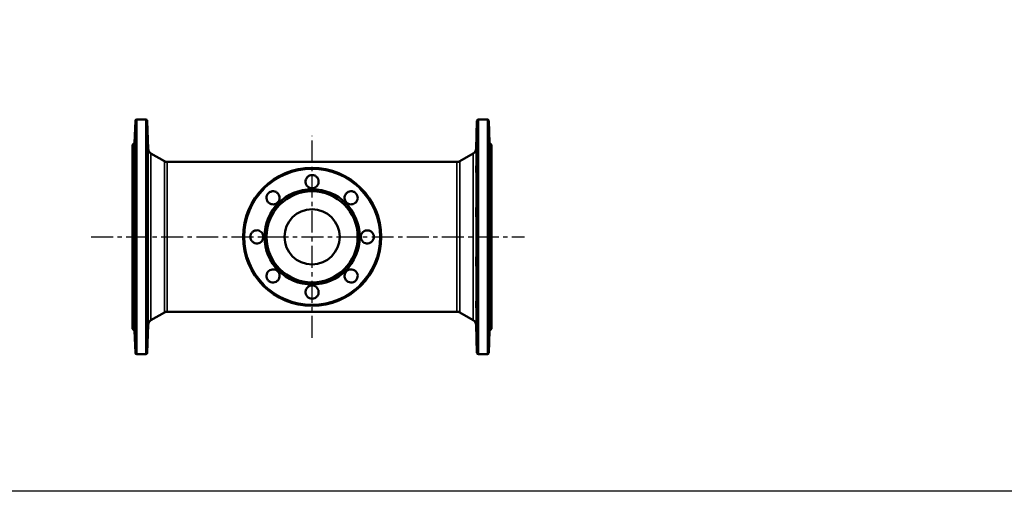
# Model space of a CAD drawing. Units: millimetres. Extents: x 1783 to 48335, y -12284 to 10906.
# Drawn here: x 34016 to 35442, y 9016 to 9699 of the extents above; entities that cross this region are included whole.
import ezdxf

# ---------------------------------------------------------------- set-up
doc = ezdxf.new("R2010")
doc.units = ezdxf.units.MM
doc.linetypes.add('CENTER', pattern=[50.8, 31.75, -6.35, 6.35, -6.35])
doc.layers.add('CIENKA', color=170, linetype='Continuous')
doc.layers.add('OSIOWA', color=4, linetype='CENTER')
doc.layers.add('Widoczne (ISO)', color=7, linetype='Continuous', lineweight=50)
doc.layers.add('Widoczne wąskie (ISO)', color=7, linetype='Continuous', lineweight=35)

# ---------------------------------------------------------------- blocks, each defined once
blk = doc.blocks.new('*U6')
at = {"layer": 'CIENKA'}
blk.add_lwpolyline([(-750, 750), (750, 750), (750, -750), (-750, -750)], close=True, dxfattribs=at)
blk = doc.blocks.new('*U7')
at = {"color": 0, "linetype": 'ByBlock', "lineweight": -2, "transparency": 16777216}
blk.add_blockref('*U6', (16500, 0), dxfattribs=at)

msp = doc.modelspace()

# ---------------------------------------------------------------- linework, layer by layer
at = {"layer": 'OSIOWA'}
for p, q in [((34439.5, 9238.3), (34439.5, 9530.9)), ((34119.5, 9384.6), (34747.1, 9384.6))]:
    msp.add_line(p, q, dxfattribs=at)
at = {"layer": 'Widoczne (ISO)'}
for p, q in [((34182.5, 9520.6), (34183.6, 9552.6)), ((34185.6, 9554.6), (34198.6, 9554.6)), ((34202, 9512), (34200.6, 9552.6)), ((34677, 9512), (34678.4, 9552.6)), ((34680.4, 9554.6), (34693.4, 9554.6)), ((34696.5, 9520.6), (34695.4, 9552.6)), ((34179.5, 9517.6), (34182.5, 9520.6)), ((34179.5, 9251.6), (34179.5, 9517.6)), ((34182.5, 9515.9), (34182.5, 9520.6)), ((34182.5, 9480.7), (34182.5, 9515.9)), ((34696.5, 9515.9), (34696.5, 9520.6)), ((34699.5, 9517.6), (34696.5, 9520.6)), ((34696.5, 9480.7), (34696.5, 9515.9)), ((34699.5, 9251.6), (34699.5, 9517.6)), ((34225.6, 9494), (34206, 9505.4)), ((34653.4, 9494), (34673, 9505.4)), ((34229.6, 9493), (34649.4, 9493)), ((34182.5, 9419.8), (34182.5, 9480.7)), ((34696.5, 9419.8), (34696.5, 9480.7)), ((34182.5, 9349.4), (34182.5, 9419.8)), ((34696.5, 9349.4), (34696.5, 9419.8)), ((34182.5, 9288.4), (34182.5, 9349.4)), ((34696.5, 9288.4), (34696.5, 9349.4)), ((34182.5, 9253.2), (34182.5, 9288.4)), ((34696.5, 9253.2), (34696.5, 9288.4)), ((34225.6, 9275.1), (34206, 9263.8)), ((34229.6, 9276.2), (34649.4, 9276.2)), ((34653.4, 9275.1), (34673, 9263.8)), ((34202, 9257.1), (34200.6, 9216.5)), ((34677, 9257.1), (34678.4, 9216.5)), ((34179.5, 9251.6), (34182.5, 9248.6)), ((34182.5, 9248.6), (34182.5, 9253.2)), ((34182.5, 9248.6), (34183.6, 9216.5)), ((34696.5, 9248.6), (34695.4, 9216.5)), ((34696.5, 9248.6), (34696.5, 9253.2)), ((34699.5, 9251.6), (34696.5, 9248.6)), ((34185.6, 9214.6), (34198.6, 9214.6)), ((34680.4, 9214.6), (34693.4, 9214.6))]:
    msp.add_line(p, q, dxfattribs=at)
for radius in [100, 69, 66, 40]:
    msp.add_circle((34439.5, 9384.6), radius, dxfattribs=at)
for centre, radius, start, end in [((34185.6, 9552.6), 2, 90, 178), ((34198.6, 9552.6), 2, 2, 90), ((34680.4, 9552.6), 2, 90, 178), ((34693.4, 9552.6), 2, 2, 90), ((34210, 9512.3), 8, 182, 240), ((34669, 9512.3), 8, 300, 358), ((34229.6, 9501), 8, 240, 270), ((34649.4, 9501), 8, 270, 300), ((34229.6, 9268.2), 8, 90, 120), ((34649.4, 9268.2), 8, 60, 90), ((34210, 9256.9), 8, 120, 178), ((34669, 9256.9), 8, 2, 60), ((34185.6, 9216.6), 2, 182, 270), ((34198.6, 9216.6), 2, 270, 358), ((34680.4, 9216.6), 2, 182, 270), ((34693.4, 9216.6), 2, 270, 358)]:
    msp.add_arc(centre, radius, start, end, dxfattribs=at)
for points, knots in [([(34182.5, 9515.9), (34182.5, 9516.3), (34182.5, 9516.9), (34182.6, 9518.7), (34182.6, 9519.8), (34182.7, 9522.1), (34182.7, 9523.4), (34182.8, 9526.3), (34182.8, 9527.8), (34182.9, 9529.1), (34182.9, 9530.6), (34183, 9532.2), (34183.1, 9534.8), (34183.1, 9536), (34183.2, 9537.6), (34183.3, 9538.2), (34183.3, 9538.7), (34183.3, 9538.5), (34183.3, 9537.8), (34183.3, 9537), (34183.3, 9535), (34183.2, 9533.7), (34183.1, 9531.1), (34183.1, 9529.5), (34183, 9526.3), (34182.9, 9524.6), (34182.8, 9521.9), (34182.8, 9520.6), (34182.7, 9518.4), (34182.7, 9517.5), (34182.6, 9516.2), (34182.6, 9515.8), (34182.5, 9515.5), (34182.5, 9515.6), (34182.5, 9515.9)], [5.290929, 5.290929, 5.290929, 5.290929, 5.701652, 5.701652, 6.112374, 6.112374, 6.523384, 6.523384, 6.934394, 6.934394, 6.934394, 7.390408, 7.390408, 7.846421, 7.846421, 8.302274, 8.302274, 8.758126, 8.758126, 9.213979, 9.213979, 9.669831, 9.669831, 10.125845, 10.125845, 10.581858, 10.581858, 10.992868, 10.992868, 11.403878, 11.403878, 11.814601, 11.814601, 12.225323, 12.225323, 12.225323, 12.225323]), ([(34201.3, 9529.1), (34201.4, 9527.8), (34201.4, 9526.3), (34201.5, 9523.4), (34201.5, 9522.1), (34201.6, 9519.8), (34201.6, 9518.7), (34201.7, 9516.9), (34201.7, 9516.3), (34201.7, 9515.6), (34201.7, 9515.5), (34201.6, 9515.8), (34201.6, 9516.2), (34201.5, 9517.5), (34201.5, 9518.4), (34201.4, 9520.6), (34201.4, 9521.9), (34201.3, 9524.6), (34201.2, 9526.3), (34201.1, 9529.5), (34201, 9531.1), (34201, 9533.7), (34200.9, 9535), (34200.9, 9537), (34200.9, 9537.8), (34200.9, 9538.5), (34200.9, 9538.7), (34200.9, 9538.2), (34201, 9537.6), (34201, 9536), (34201.1, 9534.8), (34201.2, 9532.2), (34201.3, 9530.6), (34201.3, 9529.1)], [0, 0, 0, 0, 0.41101, 0.41101, 0.82202, 0.82202, 1.232743, 1.232743, 1.643465, 1.643465, 2.054188, 2.054188, 2.46491, 2.46491, 2.87592, 2.87592, 3.28693, 3.28693, 3.742944, 3.742944, 4.198957, 4.198957, 4.65481, 4.65481, 5.110662, 5.110662, 5.566515, 5.566515, 6.022368, 6.022368, 6.478381, 6.478381, 6.934394, 6.934394, 6.934394, 6.934394]), ([(34677.7, 9529.1), (34677.8, 9530.6), (34677.8, 9532.2), (34677.9, 9534.8), (34678, 9536), (34678, 9537.6), (34678.1, 9538.2), (34678.1, 9538.7), (34678.1, 9538.5), (34678.1, 9537.8), (34678.1, 9537), (34678.1, 9535), (34678, 9533.7), (34678, 9531.1), (34677.9, 9529.5), (34677.8, 9526.3), (34677.8, 9524.6), (34677.7, 9521.9), (34677.6, 9520.6), (34677.5, 9518.4), (34677.5, 9517.5), (34677.4, 9516.2), (34677.4, 9515.8), (34677.3, 9515.5), (34677.3, 9515.6), (34677.3, 9516.3), (34677.3, 9516.9), (34677.4, 9518.7), (34677.4, 9519.8), (34677.5, 9522.1), (34677.5, 9523.4), (34677.6, 9526.3), (34677.7, 9527.8), (34677.7, 9529.1)], [0, 0, 0, 0, 0.456013, 0.456013, 0.912027, 0.912027, 1.367879, 1.367879, 1.823732, 1.823732, 2.279585, 2.279585, 2.735437, 2.735437, 3.19145, 3.19145, 3.647464, 3.647464, 4.058474, 4.058474, 4.469484, 4.469484, 4.880207, 4.880207, 5.290929, 5.290929, 5.701652, 5.701652, 6.112374, 6.112374, 6.523384, 6.523384, 6.934394, 6.934394, 6.934394, 6.934394]), ([(34696.5, 9515.9), (34696.5, 9515.6), (34696.5, 9515.5), (34696.5, 9515.8), (34696.4, 9516.2), (34696.4, 9517.5), (34696.3, 9518.4), (34696.2, 9520.6), (34696.2, 9521.9), (34696.1, 9524.6), (34696, 9526.3), (34695.9, 9529.5), (34695.9, 9531.1), (34695.8, 9533.7), (34695.8, 9535), (34695.7, 9537), (34695.7, 9537.8), (34695.7, 9538.5), (34695.7, 9538.7), (34695.8, 9538.2), (34695.8, 9537.6), (34695.9, 9536), (34695.9, 9534.8), (34696, 9532.2), (34696.1, 9530.6), (34696.1, 9529.1), (34696.2, 9527.8), (34696.2, 9526.3), (34696.3, 9523.4), (34696.4, 9522.1), (34696.4, 9519.8), (34696.5, 9518.7), (34696.5, 9516.9), (34696.5, 9516.3), (34696.5, 9515.9)], [1.643465, 1.643465, 1.643465, 1.643465, 2.054188, 2.054188, 2.46491, 2.46491, 2.87592, 2.87592, 3.28693, 3.28693, 3.742944, 3.742944, 4.198957, 4.198957, 4.65481, 4.65481, 5.110662, 5.110662, 5.566515, 5.566515, 6.022368, 6.022368, 6.478381, 6.478381, 6.934394, 6.934394, 6.934394, 7.345404, 7.345404, 7.756415, 7.756415, 8.167137, 8.167137, 8.57786, 8.57786, 8.57786, 8.57786]), ([(34182.5, 9480.7), (34182.5, 9481.7), (34182.5, 9482.9), (34182.6, 9485.6), (34182.6, 9487.1), (34182.7, 9489.8), (34182.7, 9491.3), (34182.8, 9494), (34182.8, 9495.3), (34182.9, 9496.3), (34182.9, 9497.5), (34183, 9498.5), (34183.1, 9499.9), (34183.1, 9500.3), (34183.2, 9500.4), (34183.3, 9500.2), (34183.3, 9499), (34183.3, 9498.1), (34183.3, 9495.9), (34183.3, 9494.6), (34183.3, 9491.6), (34183.2, 9489.9), (34183.1, 9486.9), (34183.1, 9485.3), (34183, 9482.4), (34182.9, 9481.1), (34182.8, 9479.2), (34182.8, 9478.5), (34182.7, 9477.5), (34182.7, 9477.3), (34182.6, 9477.4), (34182.6, 9477.7), (34182.5, 9478.9), (34182.5, 9479.8), (34182.5, 9480.7)], [5.290929, 5.290929, 5.290929, 5.290929, 5.701652, 5.701652, 6.112374, 6.112374, 6.523384, 6.523384, 6.934394, 6.934394, 6.934394, 7.390408, 7.390408, 7.846421, 7.846421, 8.302274, 8.302274, 8.758126, 8.758126, 9.213979, 9.213979, 9.669831, 9.669831, 10.125845, 10.125845, 10.581858, 10.581858, 10.992868, 10.992868, 11.403878, 11.403878, 11.814601, 11.814601, 12.225323, 12.225323, 12.225323, 12.225323]), ([(34201.3, 9496.3), (34201.4, 9495.3), (34201.4, 9494), (34201.5, 9491.3), (34201.5, 9489.8), (34201.6, 9487.1), (34201.6, 9485.6), (34201.7, 9482.9), (34201.7, 9481.7), (34201.7, 9479.8), (34201.7, 9478.9), (34201.6, 9477.7), (34201.6, 9477.4), (34201.5, 9477.3), (34201.5, 9477.5), (34201.4, 9478.5), (34201.4, 9479.2), (34201.3, 9481.1), (34201.2, 9482.4), (34201.1, 9485.3), (34201, 9486.9), (34201, 9489.9), (34200.9, 9491.6), (34200.9, 9494.6), (34200.9, 9495.9), (34200.9, 9498.1), (34200.9, 9499), (34200.9, 9500.2), (34201, 9500.4), (34201, 9500.3), (34201.1, 9499.9), (34201.2, 9498.5), (34201.3, 9497.5), (34201.3, 9496.3)], [0, 0, 0, 0, 0.41101, 0.41101, 0.82202, 0.82202, 1.232743, 1.232743, 1.643465, 1.643465, 2.054188, 2.054188, 2.46491, 2.46491, 2.87592, 2.87592, 3.28693, 3.28693, 3.742944, 3.742944, 4.198957, 4.198957, 4.65481, 4.65481, 5.110662, 5.110662, 5.566515, 5.566515, 6.022368, 6.022368, 6.478381, 6.478381, 6.934394, 6.934394, 6.934394, 6.934394]), ([(34677.7, 9496.3), (34677.8, 9497.5), (34677.8, 9498.5), (34677.9, 9499.9), (34678, 9500.3), (34678, 9500.4), (34678.1, 9500.2), (34678.1, 9499), (34678.1, 9498.1), (34678.1, 9495.9), (34678.1, 9494.6), (34678.1, 9491.6), (34678, 9489.9), (34678, 9486.9), (34677.9, 9485.3), (34677.8, 9482.4), (34677.8, 9481.1), (34677.7, 9479.2), (34677.6, 9478.5), (34677.5, 9477.5), (34677.5, 9477.3), (34677.4, 9477.4), (34677.4, 9477.7), (34677.3, 9478.9), (34677.3, 9479.8), (34677.3, 9481.7), (34677.3, 9482.9), (34677.4, 9485.6), (34677.4, 9487.1), (34677.5, 9489.8), (34677.5, 9491.3), (34677.6, 9494), (34677.7, 9495.3), (34677.7, 9496.3)], [0, 0, 0, 0, 0.456013, 0.456013, 0.912027, 0.912027, 1.367879, 1.367879, 1.823732, 1.823732, 2.279585, 2.279585, 2.735437, 2.735437, 3.19145, 3.19145, 3.647464, 3.647464, 4.058474, 4.058474, 4.469484, 4.469484, 4.880207, 4.880207, 5.290929, 5.290929, 5.701652, 5.701652, 6.112374, 6.112374, 6.523384, 6.523384, 6.934394, 6.934394, 6.934394, 6.934394]), ([(34696.5, 9480.7), (34696.5, 9479.8), (34696.5, 9478.9), (34696.5, 9477.7), (34696.4, 9477.4), (34696.4, 9477.3), (34696.3, 9477.5), (34696.2, 9478.5), (34696.2, 9479.2), (34696.1, 9481.1), (34696, 9482.4), (34695.9, 9485.3), (34695.9, 9486.9), (34695.8, 9489.9), (34695.8, 9491.6), (34695.7, 9494.6), (34695.7, 9495.9), (34695.7, 9498.1), (34695.7, 9499), (34695.8, 9500.2), (34695.8, 9500.4), (34695.9, 9500.3), (34695.9, 9499.9), (34696, 9498.5), (34696.1, 9497.5), (34696.1, 9496.3), (34696.2, 9495.3), (34696.2, 9494), (34696.3, 9491.3), (34696.4, 9489.8), (34696.4, 9487.1), (34696.5, 9485.6), (34696.5, 9482.9), (34696.5, 9481.7), (34696.5, 9480.7)], [1.643465, 1.643465, 1.643465, 1.643465, 2.054188, 2.054188, 2.46491, 2.46491, 2.87592, 2.87592, 3.28693, 3.28693, 3.742944, 3.742944, 4.198957, 4.198957, 4.65481, 4.65481, 5.110662, 5.110662, 5.566515, 5.566515, 6.022368, 6.022368, 6.478381, 6.478381, 6.934394, 6.934394, 6.934394, 7.345404, 7.345404, 7.756415, 7.756415, 8.167137, 8.167137, 8.57786, 8.57786, 8.57786, 8.57786]), ([(34430.1, 9463.4), (34429.9, 9464.7), (34430, 9466.1), (34430.8, 9468.7), (34431.5, 9469.9), (34433.3, 9471.8), (34434.4, 9472.7), (34436.8, 9473.8), (34438.2, 9474.1), (34440.8, 9474.1), (34442.2, 9473.8), (34444.6, 9472.7), (34445.8, 9471.8), (34447.5, 9469.9), (34448.2, 9468.7), (34449, 9466.1), (34449.1, 9464.7), (34448.8, 9462.4), (34448.5, 9461.2), (34447.4, 9459.1), (34446.6, 9458.2), (34445, 9456.7), (34444, 9456.1), (34441.8, 9455.3), (34440.6, 9455.1), (34438.4, 9455.1), (34437.2, 9455.3), (34435, 9456.1), (34434, 9456.7), (34432.4, 9458.2), (34431.6, 9459.1), (34430.5, 9461.2), (34430.2, 9462.4), (34430.1, 9463.4)], [0, 0, 0, 0, 0.386572, 0.386572, 0.773143, 0.773143, 1.159579, 1.159579, 1.546015, 1.546015, 1.93245, 1.93245, 2.318886, 2.318886, 2.705458, 2.705458, 3.092029, 3.092029, 3.421866, 3.421866, 3.751703, 3.751703, 4.081303, 4.081303, 4.410904, 4.410904, 4.740505, 4.740505, 5.070105, 5.070105, 5.399942, 5.399942, 5.729779, 5.729779, 5.729779, 5.729779]), ([(34377.1, 9433.7), (34376.1, 9434.5), (34375.1, 9435.5), (34373.9, 9437.9), (34373.5, 9439.3), (34373.4, 9441.9), (34373.6, 9443.2), (34374.5, 9445.8), (34375.3, 9446.9), (34377.1, 9448.8), (34378.3, 9449.5), (34380.8, 9450.5), (34382.2, 9450.7), (34384.8, 9450.5), (34386.1, 9450.2), (34388.5, 9448.9), (34389.6, 9448), (34391.1, 9446.1), (34391.7, 9445.1), (34392.4, 9442.9), (34392.5, 9441.7), (34392.4, 9439.5), (34392.1, 9438.3), (34391.1, 9436.2), (34390.4, 9435.2), (34388.9, 9433.6), (34387.9, 9433), (34385.8, 9432), (34384.6, 9431.7), (34382.4, 9431.6), (34381.2, 9431.7), (34379, 9432.4), (34377.9, 9433), (34377.1, 9433.7)], [0, 0, 0, 0, 0.386572, 0.386572, 0.773143, 0.773143, 1.159579, 1.159579, 1.546015, 1.546015, 1.93245, 1.93245, 2.318886, 2.318886, 2.705458, 2.705458, 3.092029, 3.092029, 3.421866, 3.421866, 3.751703, 3.751703, 4.081303, 4.081303, 4.410904, 4.410904, 4.740505, 4.740505, 5.070105, 5.070105, 5.399942, 5.399942, 5.729779, 5.729779, 5.729779, 5.729779]), ([(34488.6, 9447), (34489.4, 9448), (34490.5, 9448.9), (34492.9, 9450.2), (34494.2, 9450.5), (34496.8, 9450.7), (34498.2, 9450.5), (34500.7, 9449.5), (34501.9, 9448.8), (34503.7, 9446.9), (34504.5, 9445.8), (34505.4, 9443.2), (34505.6, 9441.9), (34505.5, 9439.3), (34505.1, 9437.9), (34503.9, 9435.5), (34503, 9434.5), (34501.1, 9433), (34500, 9432.4), (34497.8, 9431.7), (34496.6, 9431.6), (34494.4, 9431.7), (34493.2, 9432), (34491.1, 9433), (34490.1, 9433.6), (34488.6, 9435.2), (34487.9, 9436.2), (34486.9, 9438.3), (34486.7, 9439.5), (34486.5, 9441.7), (34486.7, 9442.9), (34487.4, 9445.1), (34487.9, 9446.1), (34488.6, 9447)], [0, 0, 0, 0, 0.386572, 0.386572, 0.773143, 0.773143, 1.159579, 1.159579, 1.546015, 1.546015, 1.93245, 1.93245, 2.318886, 2.318886, 2.705458, 2.705458, 3.092029, 3.092029, 3.421866, 3.421866, 3.751703, 3.751703, 4.081303, 4.081303, 4.410904, 4.410904, 4.740505, 4.740505, 5.070105, 5.070105, 5.399942, 5.399942, 5.729779, 5.729779, 5.729779, 5.729779]), ([(34182.5, 9419.8), (34182.5, 9421.1), (34182.5, 9422.6), (34182.6, 9425.5), (34182.6, 9426.9), (34182.7, 9429.3), (34182.7, 9430.5), (34182.8, 9432.4), (34182.8, 9433.1), (34182.9, 9433.6), (34182.9, 9434.1), (34183, 9434.3), (34183.1, 9434.1), (34183.1, 9433.6), (34183.2, 9432.2), (34183.3, 9431.2), (34183.3, 9428.7), (34183.3, 9427.2), (34183.3, 9424.3), (34183.3, 9422.6), (34183.3, 9419.4), (34183.2, 9417.9), (34183.1, 9415.3), (34183.1, 9414.1), (34183, 9412.3), (34182.9, 9411.7), (34182.8, 9411.2), (34182.8, 9411.2), (34182.7, 9411.7), (34182.7, 9412.3), (34182.6, 9413.8), (34182.6, 9414.8), (34182.5, 9417.1), (34182.5, 9418.4), (34182.5, 9419.8)], [5.290929, 5.290929, 5.290929, 5.290929, 5.701652, 5.701652, 6.112374, 6.112374, 6.523384, 6.523384, 6.934394, 6.934394, 6.934394, 7.390408, 7.390408, 7.846421, 7.846421, 8.302274, 8.302274, 8.758126, 8.758126, 9.213979, 9.213979, 9.669831, 9.669831, 10.125845, 10.125845, 10.581858, 10.581858, 10.992868, 10.992868, 11.403878, 11.403878, 11.814601, 11.814601, 12.225323, 12.225323, 12.225323, 12.225323]), ([(34201.3, 9433.6), (34201.4, 9433.1), (34201.4, 9432.4), (34201.5, 9430.5), (34201.5, 9429.3), (34201.6, 9426.9), (34201.6, 9425.5), (34201.7, 9422.6), (34201.7, 9421.1), (34201.7, 9418.4), (34201.7, 9417.1), (34201.6, 9414.8), (34201.6, 9413.8), (34201.5, 9412.3), (34201.5, 9411.7), (34201.4, 9411.2), (34201.4, 9411.2), (34201.3, 9411.7), (34201.2, 9412.3), (34201.1, 9414.1), (34201, 9415.3), (34201, 9417.9), (34200.9, 9419.4), (34200.9, 9422.6), (34200.9, 9424.3), (34200.9, 9427.2), (34200.9, 9428.7), (34200.9, 9431.2), (34201, 9432.2), (34201, 9433.6), (34201.1, 9434.1), (34201.2, 9434.3), (34201.3, 9434.1), (34201.3, 9433.6)], [0, 0, 0, 0, 0.41101, 0.41101, 0.82202, 0.82202, 1.232743, 1.232743, 1.643465, 1.643465, 2.054188, 2.054188, 2.46491, 2.46491, 2.87592, 2.87592, 3.28693, 3.28693, 3.742944, 3.742944, 4.198957, 4.198957, 4.65481, 4.65481, 5.110662, 5.110662, 5.566515, 5.566515, 6.022368, 6.022368, 6.478381, 6.478381, 6.934394, 6.934394, 6.934394, 6.934394]), ([(34677.7, 9433.6), (34677.8, 9434.1), (34677.8, 9434.3), (34677.9, 9434.1), (34678, 9433.6), (34678, 9432.2), (34678.1, 9431.2), (34678.1, 9428.7), (34678.1, 9427.2), (34678.1, 9424.3), (34678.1, 9422.6), (34678.1, 9419.4), (34678, 9417.9), (34678, 9415.3), (34677.9, 9414.1), (34677.8, 9412.3), (34677.8, 9411.7), (34677.7, 9411.2), (34677.6, 9411.2), (34677.5, 9411.7), (34677.5, 9412.3), (34677.4, 9413.8), (34677.4, 9414.8), (34677.3, 9417.1), (34677.3, 9418.4), (34677.3, 9421.1), (34677.3, 9422.6), (34677.4, 9425.5), (34677.4, 9426.9), (34677.5, 9429.3), (34677.5, 9430.5), (34677.6, 9432.4), (34677.7, 9433.1), (34677.7, 9433.6)], [0, 0, 0, 0, 0.456013, 0.456013, 0.912027, 0.912027, 1.367879, 1.367879, 1.823732, 1.823732, 2.279585, 2.279585, 2.735437, 2.735437, 3.19145, 3.19145, 3.647464, 3.647464, 4.058474, 4.058474, 4.469484, 4.469484, 4.880207, 4.880207, 5.290929, 5.290929, 5.701652, 5.701652, 6.112374, 6.112374, 6.523384, 6.523384, 6.934394, 6.934394, 6.934394, 6.934394]), ([(34696.5, 9419.8), (34696.5, 9418.4), (34696.5, 9417.1), (34696.5, 9414.8), (34696.4, 9413.8), (34696.4, 9412.3), (34696.3, 9411.7), (34696.2, 9411.2), (34696.2, 9411.2), (34696.1, 9411.7), (34696, 9412.3), (34695.9, 9414.1), (34695.9, 9415.3), (34695.8, 9417.9), (34695.8, 9419.4), (34695.7, 9422.6), (34695.7, 9424.3), (34695.7, 9427.2), (34695.7, 9428.7), (34695.8, 9431.2), (34695.8, 9432.2), (34695.9, 9433.6), (34695.9, 9434.1), (34696, 9434.3), (34696.1, 9434.1), (34696.1, 9433.6), (34696.2, 9433.1), (34696.2, 9432.4), (34696.3, 9430.5), (34696.4, 9429.3), (34696.4, 9426.9), (34696.5, 9425.5), (34696.5, 9422.6), (34696.5, 9421.1), (34696.5, 9419.8)], [1.643465, 1.643465, 1.643465, 1.643465, 2.054188, 2.054188, 2.46491, 2.46491, 2.87592, 2.87592, 3.28693, 3.28693, 3.742944, 3.742944, 4.198957, 4.198957, 4.65481, 4.65481, 5.110662, 5.110662, 5.566515, 5.566515, 6.022368, 6.022368, 6.478381, 6.478381, 6.934394, 6.934394, 6.934394, 7.345404, 7.345404, 7.756415, 7.756415, 8.167137, 8.167137, 8.57786, 8.57786, 8.57786, 8.57786]), ([(34360.6, 9375.1), (34359.4, 9375), (34358, 9375.1), (34355.4, 9375.9), (34354.2, 9376.6), (34352.2, 9378.3), (34351.4, 9379.4), (34350.3, 9381.9), (34350, 9383.3), (34350, 9385.9), (34350.3, 9387.2), (34351.4, 9389.7), (34352.2, 9390.8), (34354.2, 9392.5), (34355.4, 9393.2), (34358, 9394), (34359.4, 9394.2), (34361.7, 9393.9), (34362.9, 9393.5), (34364.9, 9392.4), (34365.9, 9391.7), (34367.3, 9390.1), (34368, 9389), (34368.8, 9386.8), (34369, 9385.7), (34369, 9383.5), (34368.8, 9382.3), (34368, 9380.1), (34367.3, 9379.1), (34365.9, 9377.4), (34364.9, 9376.7), (34362.9, 9375.6), (34361.7, 9375.3), (34360.6, 9375.1)], [0, 0, 0, 0, 0.386572, 0.386572, 0.773143, 0.773143, 1.159579, 1.159579, 1.546015, 1.546015, 1.93245, 1.93245, 2.318886, 2.318886, 2.705458, 2.705458, 3.092029, 3.092029, 3.421866, 3.421866, 3.751703, 3.751703, 4.081303, 4.081303, 4.410904, 4.410904, 4.740505, 4.740505, 5.070105, 5.070105, 5.399942, 5.399942, 5.729779, 5.729779, 5.729779, 5.729779]), ([(34518.4, 9394), (34519.7, 9394.2), (34521, 9394), (34523.6, 9393.2), (34524.8, 9392.5), (34526.8, 9390.8), (34527.6, 9389.7), (34528.7, 9387.2), (34529, 9385.9), (34529, 9383.3), (34528.7, 9381.9), (34527.6, 9379.4), (34526.8, 9378.3), (34524.8, 9376.6), (34523.6, 9375.9), (34521, 9375.1), (34519.7, 9375), (34517.3, 9375.3), (34516.1, 9375.6), (34514.1, 9376.7), (34513.1, 9377.4), (34511.7, 9379.1), (34511, 9380.1), (34510.2, 9382.3), (34510, 9383.5), (34510, 9385.7), (34510.2, 9386.8), (34511, 9389), (34511.7, 9390.1), (34513.1, 9391.7), (34514.1, 9392.4), (34516.1, 9393.5), (34517.3, 9393.9), (34518.4, 9394)], [0, 0, 0, 0, 0.386572, 0.386572, 0.773143, 0.773143, 1.159579, 1.159579, 1.546015, 1.546015, 1.93245, 1.93245, 2.318886, 2.318886, 2.705458, 2.705458, 3.092029, 3.092029, 3.421866, 3.421866, 3.751703, 3.751703, 4.081303, 4.081303, 4.410904, 4.410904, 4.740505, 4.740505, 5.070105, 5.070105, 5.399942, 5.399942, 5.729779, 5.729779, 5.729779, 5.729779]), ([(34182.5, 9349.4), (34182.5, 9350.7), (34182.5, 9352), (34182.6, 9354.4), (34182.6, 9355.4), (34182.7, 9356.9), (34182.7, 9357.4), (34182.8, 9358), (34182.8, 9358), (34182.9, 9357.7), (34182.9, 9357.4), (34183, 9356.8), (34183.1, 9355), (34183.1, 9353.8), (34183.2, 9351.2), (34183.3, 9349.7), (34183.3, 9346.5), (34183.3, 9344.9), (34183.3, 9342), (34183.3, 9340.5), (34183.3, 9338), (34183.2, 9336.9), (34183.1, 9335.5), (34183.1, 9335), (34183, 9334.8), (34182.9, 9335), (34182.8, 9336), (34182.8, 9336.7), (34182.7, 9338.7), (34182.7, 9339.8), (34182.6, 9342.3), (34182.6, 9343.7), (34182.5, 9346.6), (34182.5, 9348), (34182.5, 9349.4)], [5.290929, 5.290929, 5.290929, 5.290929, 5.701652, 5.701652, 6.112374, 6.112374, 6.523384, 6.523384, 6.934394, 6.934394, 6.934394, 7.390408, 7.390408, 7.846421, 7.846421, 8.302274, 8.302274, 8.758126, 8.758126, 9.213979, 9.213979, 9.669831, 9.669831, 10.125845, 10.125845, 10.581858, 10.581858, 10.992868, 10.992868, 11.403878, 11.403878, 11.814601, 11.814601, 12.225323, 12.225323, 12.225323, 12.225323]), ([(34201.3, 9357.7), (34201.4, 9358), (34201.4, 9358), (34201.5, 9357.4), (34201.5, 9356.9), (34201.6, 9355.4), (34201.6, 9354.4), (34201.7, 9352), (34201.7, 9350.7), (34201.7, 9348), (34201.7, 9346.6), (34201.6, 9343.7), (34201.6, 9342.3), (34201.5, 9339.8), (34201.5, 9338.7), (34201.4, 9336.7), (34201.4, 9336), (34201.3, 9335), (34201.2, 9334.8), (34201.1, 9335), (34201, 9335.5), (34201, 9336.9), (34200.9, 9338), (34200.9, 9340.5), (34200.9, 9342), (34200.9, 9344.9), (34200.9, 9346.5), (34200.9, 9349.7), (34201, 9351.2), (34201, 9353.8), (34201.1, 9355), (34201.2, 9356.8), (34201.3, 9357.4), (34201.3, 9357.7)], [0, 0, 0, 0, 0.41101, 0.41101, 0.82202, 0.82202, 1.232743, 1.232743, 1.643465, 1.643465, 2.054188, 2.054188, 2.46491, 2.46491, 2.87592, 2.87592, 3.28693, 3.28693, 3.742944, 3.742944, 4.198957, 4.198957, 4.65481, 4.65481, 5.110662, 5.110662, 5.566515, 5.566515, 6.022368, 6.022368, 6.478381, 6.478381, 6.934394, 6.934394, 6.934394, 6.934394]), ([(34677.7, 9357.7), (34677.8, 9357.4), (34677.8, 9356.8), (34677.9, 9355), (34678, 9353.8), (34678, 9351.2), (34678.1, 9349.7), (34678.1, 9346.5), (34678.1, 9344.9), (34678.1, 9342), (34678.1, 9340.5), (34678.1, 9338), (34678, 9336.9), (34678, 9335.5), (34677.9, 9335), (34677.8, 9334.8), (34677.8, 9335), (34677.7, 9336), (34677.6, 9336.7), (34677.5, 9338.7), (34677.5, 9339.8), (34677.4, 9342.3), (34677.4, 9343.7), (34677.3, 9346.6), (34677.3, 9348), (34677.3, 9350.7), (34677.3, 9352), (34677.4, 9354.4), (34677.4, 9355.4), (34677.5, 9356.9), (34677.5, 9357.4), (34677.6, 9358), (34677.7, 9358), (34677.7, 9357.7)], [0, 0, 0, 0, 0.456013, 0.456013, 0.912027, 0.912027, 1.367879, 1.367879, 1.823732, 1.823732, 2.279585, 2.279585, 2.735437, 2.735437, 3.19145, 3.19145, 3.647464, 3.647464, 4.058474, 4.058474, 4.469484, 4.469484, 4.880207, 4.880207, 5.290929, 5.290929, 5.701652, 5.701652, 6.112374, 6.112374, 6.523384, 6.523384, 6.934394, 6.934394, 6.934394, 6.934394]), ([(34696.5, 9349.4), (34696.5, 9348), (34696.5, 9346.6), (34696.5, 9343.7), (34696.4, 9342.3), (34696.4, 9339.8), (34696.3, 9338.7), (34696.2, 9336.7), (34696.2, 9336), (34696.1, 9335), (34696, 9334.8), (34695.9, 9335), (34695.9, 9335.5), (34695.8, 9336.9), (34695.8, 9338), (34695.7, 9340.5), (34695.7, 9342), (34695.7, 9344.9), (34695.7, 9346.5), (34695.8, 9349.7), (34695.8, 9351.2), (34695.9, 9353.8), (34695.9, 9355), (34696, 9356.8), (34696.1, 9357.4), (34696.1, 9357.7), (34696.2, 9358), (34696.2, 9358), (34696.3, 9357.4), (34696.4, 9356.9), (34696.4, 9355.4), (34696.5, 9354.4), (34696.5, 9352), (34696.5, 9350.7), (34696.5, 9349.4)], [1.643465, 1.643465, 1.643465, 1.643465, 2.054188, 2.054188, 2.46491, 2.46491, 2.87592, 2.87592, 3.28693, 3.28693, 3.742944, 3.742944, 4.198957, 4.198957, 4.65481, 4.65481, 5.110662, 5.110662, 5.566515, 5.566515, 6.022368, 6.022368, 6.478381, 6.478381, 6.934394, 6.934394, 6.934394, 7.345404, 7.345404, 7.756415, 7.756415, 8.167137, 8.167137, 8.57786, 8.57786, 8.57786, 8.57786]), ([(34390.4, 9322.1), (34389.6, 9321.1), (34388.5, 9320.2), (34386.1, 9319), (34384.8, 9318.6), (34382.2, 9318.4), (34380.8, 9318.6), (34378.3, 9319.6), (34377.1, 9320.4), (34375.3, 9322.2), (34374.5, 9323.4), (34373.6, 9325.9), (34373.4, 9327.3), (34373.5, 9329.9), (34373.9, 9331.2), (34375.1, 9333.6), (34376.1, 9334.7), (34377.9, 9336.1), (34379, 9336.7), (34381.2, 9337.4), (34382.4, 9337.6), (34384.6, 9337.4), (34385.8, 9337.1), (34387.9, 9336.2), (34388.9, 9335.5), (34390.4, 9333.9), (34391.1, 9333), (34392.1, 9330.8), (34392.4, 9329.7), (34392.5, 9327.5), (34392.4, 9326.3), (34391.7, 9324), (34391.1, 9323), (34390.4, 9322.1)], [0, 0, 0, 0, 0.386572, 0.386572, 0.773143, 0.773143, 1.159579, 1.159579, 1.546015, 1.546015, 1.93245, 1.93245, 2.318886, 2.318886, 2.705458, 2.705458, 3.092029, 3.092029, 3.421866, 3.421866, 3.751703, 3.751703, 4.081303, 4.081303, 4.410904, 4.410904, 4.740505, 4.740505, 5.070105, 5.070105, 5.399942, 5.399942, 5.729779, 5.729779, 5.729779, 5.729779]), ([(34501.9, 9335.5), (34503, 9334.7), (34503.9, 9333.6), (34505.1, 9331.2), (34505.5, 9329.9), (34505.6, 9327.3), (34505.4, 9325.9), (34504.5, 9323.4), (34503.7, 9322.2), (34501.9, 9320.4), (34500.7, 9319.6), (34498.2, 9318.6), (34496.8, 9318.4), (34494.2, 9318.6), (34492.9, 9319), (34490.5, 9320.2), (34489.4, 9321.1), (34487.9, 9323), (34487.4, 9324), (34486.7, 9326.3), (34486.5, 9327.5), (34486.7, 9329.7), (34486.9, 9330.8), (34487.9, 9333), (34488.6, 9333.9), (34490.1, 9335.5), (34491.1, 9336.2), (34493.2, 9337.1), (34494.4, 9337.4), (34496.6, 9337.6), (34497.8, 9337.4), (34500, 9336.7), (34501.1, 9336.1), (34501.9, 9335.5)], [0, 0, 0, 0, 0.386572, 0.386572, 0.773143, 0.773143, 1.159579, 1.159579, 1.546015, 1.546015, 1.93245, 1.93245, 2.318886, 2.318886, 2.705458, 2.705458, 3.092029, 3.092029, 3.421866, 3.421866, 3.751703, 3.751703, 4.081303, 4.081303, 4.410904, 4.410904, 4.740505, 4.740505, 5.070105, 5.070105, 5.399942, 5.399942, 5.729779, 5.729779, 5.729779, 5.729779]), ([(34448.9, 9305.7), (34449.1, 9304.4), (34449, 9303), (34448.2, 9300.4), (34447.5, 9299.2), (34445.8, 9297.3), (34444.6, 9296.5), (34442.2, 9295.3), (34440.8, 9295.1), (34438.2, 9295.1), (34436.8, 9295.3), (34434.4, 9296.5), (34433.3, 9297.3), (34431.5, 9299.2), (34430.8, 9300.4), (34430, 9303), (34429.9, 9304.4), (34430.2, 9306.8), (34430.5, 9307.9), (34431.6, 9310), (34432.4, 9310.9), (34434, 9312.4), (34435, 9313), (34437.2, 9313.9), (34438.4, 9314.1), (34440.6, 9314.1), (34441.8, 9313.9), (34444, 9313), (34445, 9312.4), (34446.6, 9310.9), (34447.4, 9310), (34448.5, 9307.9), (34448.8, 9306.8), (34448.9, 9305.7)], [0, 0, 0, 0, 0.386572, 0.386572, 0.773143, 0.773143, 1.159579, 1.159579, 1.546015, 1.546015, 1.93245, 1.93245, 2.318886, 2.318886, 2.705458, 2.705458, 3.092029, 3.092029, 3.421866, 3.421866, 3.751703, 3.751703, 4.081303, 4.081303, 4.410904, 4.410904, 4.740505, 4.740505, 5.070105, 5.070105, 5.399942, 5.399942, 5.729779, 5.729779, 5.729779, 5.729779]), ([(34182.5, 9288.4), (34182.5, 9289.4), (34182.5, 9290.2), (34182.6, 9291.4), (34182.6, 9291.7), (34182.7, 9291.8), (34182.7, 9291.6), (34182.8, 9290.7), (34182.8, 9289.9), (34182.9, 9289), (34182.9, 9288), (34183, 9286.7), (34183.1, 9283.8), (34183.1, 9282.2), (34183.2, 9279.2), (34183.3, 9277.6), (34183.3, 9274.6), (34183.3, 9273.2), (34183.3, 9271.1), (34183.3, 9270.2), (34183.3, 9269), (34183.2, 9268.7), (34183.1, 9268.8), (34183.1, 9269.2), (34183, 9270.6), (34182.9, 9271.6), (34182.8, 9273.8), (34182.8, 9275.1), (34182.7, 9277.9), (34182.7, 9279.4), (34182.6, 9282.1), (34182.6, 9283.5), (34182.5, 9286.2), (34182.5, 9287.4), (34182.5, 9288.4)], [5.290929, 5.290929, 5.290929, 5.290929, 5.701652, 5.701652, 6.112374, 6.112374, 6.523384, 6.523384, 6.934394, 6.934394, 6.934394, 7.390408, 7.390408, 7.846421, 7.846421, 8.302274, 8.302274, 8.758126, 8.758126, 9.213979, 9.213979, 9.669831, 9.669831, 10.125845, 10.125845, 10.581858, 10.581858, 10.992868, 10.992868, 11.403878, 11.403878, 11.814601, 11.814601, 12.225323, 12.225323, 12.225323, 12.225323]), ([(34201.3, 9289), (34201.4, 9289.9), (34201.4, 9290.7), (34201.5, 9291.6), (34201.5, 9291.8), (34201.6, 9291.7), (34201.6, 9291.4), (34201.7, 9290.2), (34201.7, 9289.4), (34201.7, 9287.4), (34201.7, 9286.2), (34201.6, 9283.5), (34201.6, 9282.1), (34201.5, 9279.4), (34201.5, 9277.9), (34201.4, 9275.1), (34201.4, 9273.8), (34201.3, 9271.6), (34201.2, 9270.6), (34201.1, 9269.2), (34201, 9268.8), (34201, 9268.7), (34200.9, 9269), (34200.9, 9270.2), (34200.9, 9271.1), (34200.9, 9273.2), (34200.9, 9274.6), (34200.9, 9277.6), (34201, 9279.2), (34201, 9282.2), (34201.1, 9283.8), (34201.2, 9286.7), (34201.3, 9288), (34201.3, 9289)], [0, 0, 0, 0, 0.41101, 0.41101, 0.82202, 0.82202, 1.232743, 1.232743, 1.643465, 1.643465, 2.054188, 2.054188, 2.46491, 2.46491, 2.87592, 2.87592, 3.28693, 3.28693, 3.742944, 3.742944, 4.198957, 4.198957, 4.65481, 4.65481, 5.110662, 5.110662, 5.566515, 5.566515, 6.022368, 6.022368, 6.478381, 6.478381, 6.934394, 6.934394, 6.934394, 6.934394]), ([(34677.7, 9289), (34677.8, 9288), (34677.8, 9286.7), (34677.9, 9283.8), (34678, 9282.2), (34678, 9279.2), (34678.1, 9277.6), (34678.1, 9274.6), (34678.1, 9273.2), (34678.1, 9271.1), (34678.1, 9270.2), (34678.1, 9269), (34678, 9268.7), (34678, 9268.8), (34677.9, 9269.2), (34677.8, 9270.6), (34677.8, 9271.6), (34677.7, 9273.8), (34677.6, 9275.1), (34677.5, 9277.9), (34677.5, 9279.4), (34677.4, 9282.1), (34677.4, 9283.5), (34677.3, 9286.2), (34677.3, 9287.4), (34677.3, 9289.4), (34677.3, 9290.2), (34677.4, 9291.4), (34677.4, 9291.7), (34677.5, 9291.8), (34677.5, 9291.6), (34677.6, 9290.7), (34677.7, 9289.9), (34677.7, 9289)], [0, 0, 0, 0, 0.456013, 0.456013, 0.912027, 0.912027, 1.367879, 1.367879, 1.823732, 1.823732, 2.279585, 2.279585, 2.735437, 2.735437, 3.19145, 3.19145, 3.647464, 3.647464, 4.058474, 4.058474, 4.469484, 4.469484, 4.880207, 4.880207, 5.290929, 5.290929, 5.701652, 5.701652, 6.112374, 6.112374, 6.523384, 6.523384, 6.934394, 6.934394, 6.934394, 6.934394]), ([(34696.5, 9288.4), (34696.5, 9287.4), (34696.5, 9286.2), (34696.5, 9283.5), (34696.4, 9282.1), (34696.4, 9279.4), (34696.3, 9277.9), (34696.2, 9275.1), (34696.2, 9273.8), (34696.1, 9271.6), (34696, 9270.6), (34695.9, 9269.2), (34695.9, 9268.8), (34695.8, 9268.7), (34695.8, 9269), (34695.7, 9270.2), (34695.7, 9271.1), (34695.7, 9273.2), (34695.7, 9274.6), (34695.8, 9277.6), (34695.8, 9279.2), (34695.9, 9282.2), (34695.9, 9283.8), (34696, 9286.7), (34696.1, 9288), (34696.1, 9289), (34696.2, 9289.9), (34696.2, 9290.7), (34696.3, 9291.6), (34696.4, 9291.8), (34696.4, 9291.7), (34696.5, 9291.4), (34696.5, 9290.2), (34696.5, 9289.4), (34696.5, 9288.4)], [1.643465, 1.643465, 1.643465, 1.643465, 2.054188, 2.054188, 2.46491, 2.46491, 2.87592, 2.87592, 3.28693, 3.28693, 3.742944, 3.742944, 4.198957, 4.198957, 4.65481, 4.65481, 5.110662, 5.110662, 5.566515, 5.566515, 6.022368, 6.022368, 6.478381, 6.478381, 6.934394, 6.934394, 6.934394, 7.345404, 7.345404, 7.756415, 7.756415, 8.167137, 8.167137, 8.57786, 8.57786, 8.57786, 8.57786]), ([(34182.5, 9253.2), (34182.5, 9253.6), (34182.5, 9253.7), (34182.6, 9253.4), (34182.6, 9252.9), (34182.7, 9251.6), (34182.7, 9250.7), (34182.8, 9248.5), (34182.8, 9247.2), (34182.9, 9245.9), (34182.9, 9244.5), (34183, 9242.9), (34183.1, 9239.7), (34183.1, 9238.1), (34183.2, 9235.4), (34183.3, 9234.1), (34183.3, 9232.1), (34183.3, 9231.4), (34183.3, 9230.6), (34183.3, 9230.5), (34183.3, 9231), (34183.2, 9231.6), (34183.1, 9233.2), (34183.1, 9234.3), (34183, 9237), (34182.9, 9238.5), (34182.8, 9241.3), (34182.8, 9242.8), (34182.7, 9245.7), (34182.7, 9247.1), (34182.6, 9249.4), (34182.6, 9250.5), (34182.5, 9252.2), (34182.5, 9252.9), (34182.5, 9253.2)], [5.290929, 5.290929, 5.290929, 5.290929, 5.701652, 5.701652, 6.112374, 6.112374, 6.523384, 6.523384, 6.934394, 6.934394, 6.934394, 7.390408, 7.390408, 7.846421, 7.846421, 8.302274, 8.302274, 8.758126, 8.758126, 9.213979, 9.213979, 9.669831, 9.669831, 10.125845, 10.125845, 10.581858, 10.581858, 10.992868, 10.992868, 11.403878, 11.403878, 11.814601, 11.814601, 12.225323, 12.225323, 12.225323, 12.225323]), ([(34201.3, 9245.9), (34201.4, 9247.2), (34201.4, 9248.5), (34201.5, 9250.7), (34201.5, 9251.6), (34201.6, 9252.9), (34201.6, 9253.4), (34201.7, 9253.7), (34201.7, 9253.6), (34201.7, 9252.9), (34201.7, 9252.2), (34201.6, 9250.5), (34201.6, 9249.4), (34201.5, 9247.1), (34201.5, 9245.7), (34201.4, 9242.8), (34201.4, 9241.3), (34201.3, 9238.5), (34201.2, 9237), (34201.1, 9234.3), (34201, 9233.2), (34201, 9231.6), (34200.9, 9231), (34200.9, 9230.5), (34200.9, 9230.6), (34200.9, 9231.4), (34200.9, 9232.1), (34200.9, 9234.1), (34201, 9235.4), (34201, 9238.1), (34201.1, 9239.7), (34201.2, 9242.9), (34201.3, 9244.5), (34201.3, 9245.9)], [0, 0, 0, 0, 0.41101, 0.41101, 0.82202, 0.82202, 1.232743, 1.232743, 1.643465, 1.643465, 2.054188, 2.054188, 2.46491, 2.46491, 2.87592, 2.87592, 3.28693, 3.28693, 3.742944, 3.742944, 4.198957, 4.198957, 4.65481, 4.65481, 5.110662, 5.110662, 5.566515, 5.566515, 6.022368, 6.022368, 6.478381, 6.478381, 6.934394, 6.934394, 6.934394, 6.934394]), ([(34677.7, 9245.9), (34677.8, 9244.5), (34677.8, 9242.9), (34677.9, 9239.7), (34678, 9238.1), (34678, 9235.4), (34678.1, 9234.1), (34678.1, 9232.1), (34678.1, 9231.4), (34678.1, 9230.6), (34678.1, 9230.5), (34678.1, 9231), (34678, 9231.6), (34678, 9233.2), (34677.9, 9234.3), (34677.8, 9237), (34677.8, 9238.5), (34677.7, 9241.3), (34677.6, 9242.8), (34677.5, 9245.7), (34677.5, 9247.1), (34677.4, 9249.4), (34677.4, 9250.5), (34677.3, 9252.2), (34677.3, 9252.9), (34677.3, 9253.6), (34677.3, 9253.7), (34677.4, 9253.4), (34677.4, 9252.9), (34677.5, 9251.6), (34677.5, 9250.7), (34677.6, 9248.5), (34677.7, 9247.2), (34677.7, 9245.9)], [0, 0, 0, 0, 0.456013, 0.456013, 0.912027, 0.912027, 1.367879, 1.367879, 1.823732, 1.823732, 2.279585, 2.279585, 2.735437, 2.735437, 3.19145, 3.19145, 3.647464, 3.647464, 4.058474, 4.058474, 4.469484, 4.469484, 4.880207, 4.880207, 5.290929, 5.290929, 5.701652, 5.701652, 6.112374, 6.112374, 6.523384, 6.523384, 6.934394, 6.934394, 6.934394, 6.934394]), ([(34696.5, 9253.2), (34696.5, 9252.9), (34696.5, 9252.2), (34696.5, 9250.5), (34696.4, 9249.4), (34696.4, 9247.1), (34696.3, 9245.7), (34696.2, 9242.8), (34696.2, 9241.3), (34696.1, 9238.5), (34696, 9237), (34695.9, 9234.3), (34695.9, 9233.2), (34695.8, 9231.6), (34695.8, 9231), (34695.7, 9230.5), (34695.7, 9230.6), (34695.7, 9231.4), (34695.7, 9232.1), (34695.8, 9234.1), (34695.8, 9235.4), (34695.9, 9238.1), (34695.9, 9239.7), (34696, 9242.9), (34696.1, 9244.5), (34696.1, 9245.9), (34696.2, 9247.2), (34696.2, 9248.5), (34696.3, 9250.7), (34696.4, 9251.6), (34696.4, 9252.9), (34696.5, 9253.4), (34696.5, 9253.7), (34696.5, 9253.6), (34696.5, 9253.2)], [1.643465, 1.643465, 1.643465, 1.643465, 2.054188, 2.054188, 2.46491, 2.46491, 2.87592, 2.87592, 3.28693, 3.28693, 3.742944, 3.742944, 4.198957, 4.198957, 4.65481, 4.65481, 5.110662, 5.110662, 5.566515, 5.566515, 6.022368, 6.022368, 6.478381, 6.478381, 6.934394, 6.934394, 6.934394, 7.345404, 7.345404, 7.756415, 7.756415, 8.167137, 8.167137, 8.57786, 8.57786, 8.57786, 8.57786])]:
    msp.add_open_spline(points, degree=3, knots=knots, dxfattribs=at)
at = {"layer": 'Widoczne wąskie (ISO)'}
for p, q in [((34183.6, 9216.5), (34183.6, 9552.6)), ((34185.6, 9554.6), (34185.6, 9214.6)), ((34198.6, 9214.6), (34198.6, 9554.6)), ((34200.6, 9552.6), (34200.6, 9216.5)), ((34678.4, 9216.5), (34678.4, 9552.6)), ((34680.4, 9554.6), (34680.4, 9214.6)), ((34693.4, 9214.6), (34693.4, 9554.6)), ((34695.4, 9552.6), (34695.4, 9216.5)), ((34202, 9257.1), (34202, 9512)), ((34206, 9505.4), (34206, 9263.8)), ((34673, 9263.8), (34673, 9505.4)), ((34677, 9512), (34677, 9257.1)), ((34225.6, 9275.1), (34225.6, 9494)), ((34229.6, 9493), (34229.6, 9276.2)), ((34649.4, 9276.2), (34649.4, 9493)), ((34653.4, 9494), (34653.4, 9275.1))]:
    msp.add_line(p, q, dxfattribs=at)
msp.add_circle((34439.5, 9384.6), 98.1, dxfattribs=at)

# ---------------------------------------------------------------- block references
msp.add_blockref('*U7', (18237.4, 9766.2))

doc.saveas('drawing.dxf')
